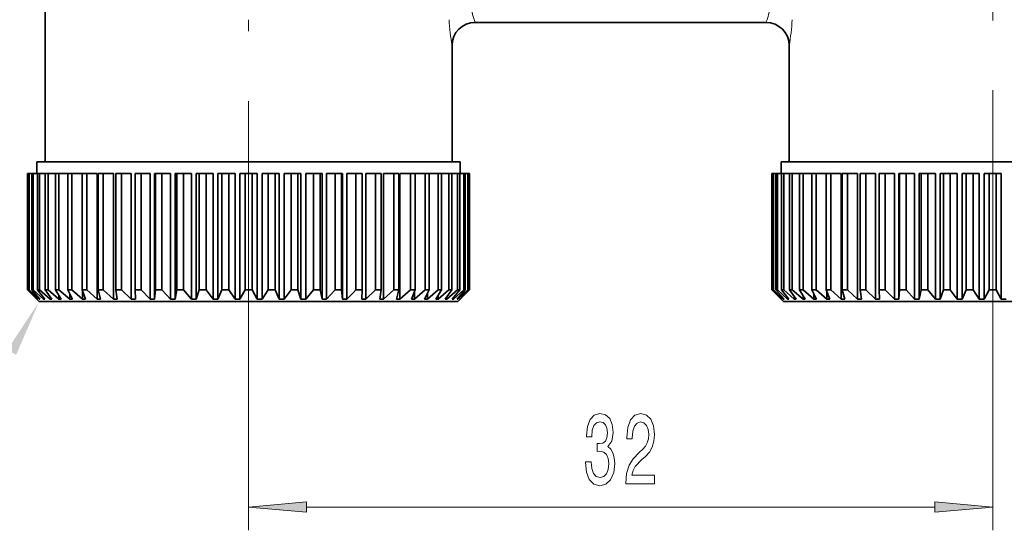
# Model space of a CAD drawing. Extents: x 0 to 218, y 0 to 297.
# Drawn here: x 92 to 134, y 134 to 156 of the extents above; entities that cross this region are included whole.
import ezdxf

# ---------------------------------------------------------------- set-up
doc = ezdxf.new("R2010")
doc.units = 0
doc.linetypes.add('DASHDOT', pattern=[18.5, 12, -3, 0.5, -3])

msp = doc.modelspace()

# ---------------------------------------------------------------- linework, layer by layer
at = {"color": 7, "linetype": 'DASHDOT', "lineweight": 13}
for p, q in [((101.507652, 140.857742), (101.507652, 163.058945)), ((133.50766, 141.330307), (133.50766, 162.192566))]:
    msp.add_line(p, q, dxfattribs=at)
at = {"color": 7, "lineweight": 35, "ltscale": 0.1625}
msp.add_line((92.757652, 156.742035), (92.757652, 150.242035), dxfattribs=at)
at = {"color": 7, "lineweight": 35, "ltscale": 0.3125}
msp.add_line((111.257652, 156.242035), (123.757652, 156.242035), dxfattribs=at)
at = {"color": 7, "lineweight": 35, "ltscale": 0.125}
for p, q in [((110.257652, 155.242035), (110.257652, 150.242035)), ((124.757652, 155.242035), (124.757652, 150.242035)), ((92.007652, 144.742035), (92.007652, 149.742035)), ((92.008835, 144.742035), (92.008835, 149.742035)), ((92.045197, 144.742035), (92.045197, 149.742035)), ((92.076553, 144.742035), (92.076553, 149.742035)), ((92.185219, 144.742035), (92.185219, 149.742035)), ((92.247597, 144.742035), (92.247597, 149.742035)), ((92.427391, 144.742035), (92.427391, 149.742035)), ((92.520096, 144.742035), (92.520096, 149.742035)), ((92.769043, 144.742035), (92.769043, 149.742035)), ((92.89106, 144.742035), (92.89106, 149.742035)), ((93.206436, 144.742035), (93.206436, 149.742035)), ((93.356438, 144.742035), (93.356438, 149.742035)), ((93.734779, 144.742035), (93.734779, 149.742035)), ((93.911118, 144.742035), (93.911118, 149.742035)), ((94.348289, 144.742035), (94.348289, 149.742035)), ((94.549026, 144.742035), (94.549026, 149.742035)), ((95.04023, 144.742035), (95.04023, 149.742035)), ((95.263176, 144.742035), (95.263176, 149.742035)), ((95.80304, 144.742035), (95.80304, 149.742035)), ((96.045738, 144.742035), (96.045738, 149.742035)), ((96.628342, 144.742035), (96.628342, 149.742035)), ((96.888145, 144.742035), (96.888145, 149.742035)), ((97.507103, 144.742035), (97.507103, 149.742035)), ((97.781166, 144.742035), (97.781166, 149.742035)), ((98.429695, 144.742035), (98.429695, 149.742035)), ((98.715012, 144.742035), (98.715012, 149.742035)), ((99.386017, 144.742035), (99.386017, 149.742035)), ((99.679459, 144.742035), (99.679459, 149.742035)), ((100.365578, 144.742035), (100.365578, 149.742035)), ((100.663933, 144.742035), (100.663933, 149.742035)), ((101.357651, 144.742035), (101.357651, 149.742035)), ((101.657654, 144.742035), (101.657654, 149.742035)), ((102.351372, 144.742035), (102.351372, 149.742035)), ((102.649727, 144.742035), (102.649727, 149.742035)), ((103.335846, 144.742035), (103.335846, 149.742035)), ((103.629288, 144.742035), (103.629288, 149.742035)), ((104.300293, 144.742035), (104.300293, 149.742035)), ((104.585609, 144.742035), (104.585609, 149.742035)), ((105.234138, 144.742035), (105.234138, 149.742035)), ((105.508202, 144.742035), (105.508202, 149.742035)), ((106.127159, 144.742035), (106.127159, 149.742035)), ((106.386963, 144.742035), (106.386963, 149.742035)), ((106.969566, 144.742035), (106.969566, 149.742035)), ((107.212265, 144.742035), (107.212265, 149.742035)), ((107.752129, 144.742035), (107.752129, 149.742035)), ((107.975075, 144.742035), (107.975075, 149.742035)), ((108.466278, 144.742035), (108.466278, 149.742035)), ((108.667015, 144.742035), (108.667015, 149.742035)), ((109.104187, 144.742035), (109.104187, 149.742035)), ((109.280525, 144.742035), (109.280525, 149.742035)), ((109.658867, 144.742035), (109.658867, 149.742035)), ((109.808868, 144.742035), (109.808868, 149.742035)), ((110.124245, 144.742035), (110.124245, 149.742035)), ((110.246262, 144.742035), (110.246262, 149.742035)), ((110.495209, 144.742035), (110.495209, 149.742035)), ((110.587914, 144.742035), (110.587914, 149.742035)), ((110.767708, 144.742035), (110.767708, 149.742035)), ((110.830086, 144.742035), (110.830086, 149.742035)), ((110.938751, 144.742035), (110.938751, 149.742035)), ((110.970108, 144.742035), (110.970108, 149.742035)), ((111.00647, 144.742035), (111.00647, 149.742035)), ((111.007652, 144.742035), (111.007652, 149.742035)), ((124.007652, 144.742035), (124.007652, 149.742035)), ((124.008835, 144.742035), (124.008835, 149.742035)), ((124.045197, 144.742035), (124.045197, 149.742035)), ((124.076553, 144.742035), (124.076553, 149.742035)), ((124.185226, 144.742035), (124.185226, 149.742035)), ((124.247597, 144.742035), (124.247597, 149.742035)), ((124.427391, 144.742035), (124.427391, 149.742035)), ((124.520096, 144.742035), (124.520096, 149.742035)), ((124.769043, 144.742035), (124.769043, 149.742035)), ((124.891068, 144.742035), (124.891068, 149.742035)), ((125.206436, 144.742035), (125.206436, 149.742035)), ((125.356438, 144.742035), (125.356438, 149.742035)), ((125.734779, 144.742035), (125.734779, 149.742035)), ((125.911118, 144.742035), (125.911118, 149.742035)), ((126.348289, 144.742035), (126.348289, 149.742035)), ((126.549026, 144.742035), (126.549026, 149.742035)), ((127.04023, 144.742035), (127.04023, 149.742035)), ((127.263176, 144.742035), (127.263176, 149.742035)), ((127.80304, 144.742035), (127.80304, 149.742035)), ((128.045746, 144.742035), (128.045746, 149.742035)), ((128.628342, 144.742035), (128.628342, 149.742035)), ((128.888153, 144.742035), (128.888153, 149.742035)), ((129.507111, 144.742035), (129.507111, 149.742035)), ((129.781174, 144.742035), (129.781174, 149.742035)), ((130.429703, 144.742035), (130.429703, 149.742035)), ((130.715012, 144.742035), (130.715012, 149.742035)), ((131.386017, 144.742035), (131.386017, 149.742035)), ((131.679459, 144.742035), (131.679459, 149.742035)), ((132.36557, 144.742035), (132.36557, 149.742035)), ((132.66394, 144.742035), (132.66394, 149.742035)), ((133.357651, 144.742035), (133.357651, 149.742035)), ((133.657654, 144.742035), (133.657654, 149.742035))]:
    msp.add_line(p, q, dxfattribs=at)
at = {"color": 7, "lineweight": 35, "ltscale": 0.336569}
for p, q in [((105.870422, 150.242035), (92.407654, 150.242035)), ((137.870422, 150.242035), (124.407654, 150.242035))]:
    msp.add_line(p, q, dxfattribs=at)
at = {"color": 7, "lineweight": 35, "ltscale": 0.0125}
for p, q in [((92.407654, 149.742035), (92.407654, 150.242035)), ((110.607651, 149.742035), (110.607651, 150.242035)), ((124.407654, 149.742035), (124.407654, 150.242035))]:
    msp.add_line(p, q, dxfattribs=at)
at = {"color": 7, "lineweight": 35, "ltscale": 0.117965}
msp.add_line((110.589035, 150.242035), (105.870422, 150.242035), dxfattribs=at)
at = {"color": 7, "lineweight": 35, "ltscale": 0.000277}
for p, q in [((110.600098, 150.242035), (110.589035, 150.242035)), ((92.415207, 144.342041), (92.42627, 144.342041)), ((110.589035, 144.342041), (110.600098, 144.342041)), ((124.415207, 144.342041), (124.42627, 144.342041))]:
    msp.add_line(p, q, dxfattribs=at)
at = {"color": 7, "lineweight": 35, "ltscale": 0.000189}
msp.add_line((110.607651, 150.242035), (110.600098, 150.242035), dxfattribs=at)
at = {"color": 7, "lineweight": 35, "ltscale": 3e-05}
for p, q in [((92.008835, 149.742035), (92.007652, 149.742035)), ((111.007652, 149.742035), (111.00647, 149.742035)), ((124.008835, 149.742035), (124.007652, 149.742035)), ((92.008835, 144.742035), (92.007652, 144.742035)), ((111.007652, 144.742035), (111.00647, 144.742035)), ((124.008835, 144.742035), (124.007652, 144.742035))]:
    msp.add_line(p, q, dxfattribs=at)
at = {"color": 7, "lineweight": 35, "ltscale": 0.000909}
for p, q in [((92.045197, 149.742035), (92.008835, 149.742035)), ((111.00647, 149.742035), (110.970108, 149.742035)), ((124.045197, 149.742035), (124.008835, 149.742035))]:
    msp.add_line(p, q, dxfattribs=at)
at = {"color": 7, "lineweight": 35, "ltscale": 0.000784}
for p, q in [((92.076553, 149.742035), (92.045197, 149.742035)), ((110.970108, 149.742035), (110.938751, 149.742035)), ((124.076553, 149.742035), (124.045197, 149.742035)), ((92.076553, 144.742035), (92.045197, 144.742035)), ((110.970108, 144.742035), (110.938751, 144.742035)), ((124.076553, 144.742035), (124.045197, 144.742035))]:
    msp.add_line(p, q, dxfattribs=at)
at = {"color": 7, "lineweight": 35, "ltscale": 0.002717}
for p, q in [((92.185219, 149.742035), (92.076553, 149.742035)), ((110.830078, 149.742035), (110.938751, 149.742035)), ((124.185219, 149.742035), (124.076553, 149.742035))]:
    msp.add_line(p, q, dxfattribs=at)
at = {"color": 7, "lineweight": 35, "ltscale": 0.001559}
for p, q in [((92.247597, 149.742035), (92.185219, 149.742035)), ((110.830086, 149.742035), (110.767708, 149.742035)), ((124.247597, 149.742035), (124.185226, 149.742035)), ((92.247597, 144.742035), (92.185219, 144.742035)), ((110.830086, 144.742035), (110.767708, 144.742035)), ((124.247597, 144.742035), (124.185226, 144.742035))]:
    msp.add_line(p, q, dxfattribs=at)
at = {"color": 7, "lineweight": 35, "ltscale": 0.004495}
for p, q in [((92.427391, 149.742035), (92.247597, 149.742035)), ((110.587914, 149.742035), (110.767708, 149.742035)), ((124.427391, 149.742035), (124.247597, 149.742035))]:
    msp.add_line(p, q, dxfattribs=at)
at = {"color": 7, "lineweight": 35, "ltscale": 0.002318}
for p, q in [((92.520096, 149.742035), (92.427391, 149.742035)), ((110.587914, 149.742035), (110.495209, 149.742035)), ((124.520096, 149.742035), (124.427391, 149.742035)), ((92.520096, 144.742035), (92.427391, 144.742035)), ((110.587914, 144.742035), (110.495209, 144.742035)), ((124.520096, 144.742035), (124.427391, 144.742035))]:
    msp.add_line(p, q, dxfattribs=at)
at = {"color": 7, "lineweight": 35, "ltscale": 0.006224}
for p, q in [((92.769043, 149.742035), (92.520096, 149.742035)), ((110.246262, 149.742035), (110.495209, 149.742035)), ((124.769043, 149.742035), (124.520096, 149.742035))]:
    msp.add_line(p, q, dxfattribs=at)
at = {"color": 7, "lineweight": 35, "ltscale": 0.00305}
for p, q in [((92.89106, 149.742035), (92.769043, 149.742035)), ((110.246262, 149.742035), (110.124245, 149.742035)), ((92.89106, 144.742035), (92.769043, 144.742035)), ((110.246262, 144.742035), (110.124245, 144.742035))]:
    msp.add_line(p, q, dxfattribs=at)
at = {"color": 7, "lineweight": 35, "ltscale": 0.007884}
for p, q in [((93.206436, 149.742035), (92.89106, 149.742035)), ((109.808868, 149.742035), (110.124245, 149.742035)), ((125.206436, 149.742035), (124.891068, 149.742035))]:
    msp.add_line(p, q, dxfattribs=at)
at = {"color": 7, "lineweight": 35, "ltscale": 0.00375}
for p, q in [((93.356438, 149.742035), (93.206436, 149.742035)), ((109.808868, 149.742035), (109.658867, 149.742035)), ((125.356438, 149.742035), (125.206436, 149.742035)), ((93.356438, 144.742035), (93.206436, 144.742035)), ((109.808868, 144.742035), (109.658867, 144.742035)), ((125.356438, 144.742035), (125.206436, 144.742035))]:
    msp.add_line(p, q, dxfattribs=at)
at = {"color": 7, "lineweight": 35, "ltscale": 0.009459}
for p, q in [((93.734779, 149.742035), (93.356438, 149.742035)), ((109.280525, 149.742035), (109.658867, 149.742035)), ((125.734779, 149.742035), (125.356438, 149.742035))]:
    msp.add_line(p, q, dxfattribs=at)
at = {"color": 7, "lineweight": 35, "ltscale": 0.004408}
for p, q in [((93.911118, 149.742035), (93.734779, 149.742035)), ((109.280525, 149.742035), (109.104187, 149.742035)), ((125.911118, 149.742035), (125.734779, 149.742035)), ((93.911118, 144.742035), (93.734779, 144.742035)), ((109.280525, 144.742035), (109.104187, 144.742035)), ((125.911118, 144.742035), (125.734779, 144.742035))]:
    msp.add_line(p, q, dxfattribs=at)
at = {"color": 7, "lineweight": 35, "ltscale": 0.010929}
for p, q in [((93.911118, 149.742035), (94.348289, 149.742035)), ((109.104187, 149.742035), (108.667015, 149.742035)), ((125.911118, 149.742035), (126.348282, 149.742035))]:
    msp.add_line(p, q, dxfattribs=at)
at = {"color": 7, "lineweight": 35, "ltscale": 0.005018}
for p, q in [((94.549026, 149.742035), (94.348289, 149.742035)), ((108.667015, 149.742035), (108.466278, 149.742035)), ((126.549026, 149.742035), (126.348289, 149.742035)), ((94.549026, 144.742035), (94.348289, 144.742035)), ((108.667015, 144.742035), (108.466278, 144.742035)), ((126.549026, 144.742035), (126.348289, 144.742035))]:
    msp.add_line(p, q, dxfattribs=at)
at = {"color": 7, "lineweight": 35, "ltscale": 0.011241}
for p, q in [((94.549026, 149.742035), (94.99865, 149.742035)), ((108.466278, 149.742035), (108.016655, 149.742035)), ((126.549026, 149.742035), (126.99865, 149.742035))]:
    msp.add_line(p, q, dxfattribs=at)
at = {"color": 7, "lineweight": 35, "ltscale": 0.135}
for p, q in [((94.99865, 144.342041), (94.99865, 149.742035)), ((95.699059, 144.342041), (95.699059, 149.742035)), ((96.463097, 144.342041), (96.463097, 149.742035)), ((97.28241, 144.342041), (97.28241, 149.742035)), ((97.470825, 144.342041), (97.470825, 149.742035)), ((98.148018, 144.342041), (98.148018, 149.742035)), ((98.345428, 144.342041), (98.345428, 149.742035)), ((99.05043, 144.342041), (99.05043, 149.742035)), ((99.254684, 144.342041), (99.254684, 149.742035)), ((99.979767, 144.342041), (99.979767, 149.742035)), ((100.188622, 144.342041), (100.188622, 149.742035)), ((100.925842, 144.342041), (100.925842, 149.742035)), ((101.137016, 144.342041), (101.137016, 149.742035)), ((101.878288, 144.342041), (101.878288, 149.742035)), ((102.089462, 144.342041), (102.089462, 149.742035)), ((102.826683, 144.342041), (102.826683, 149.742035)), ((103.035538, 144.342041), (103.035538, 149.742035)), ((103.76062, 144.342041), (103.76062, 149.742035)), ((103.964874, 144.342041), (103.964874, 149.742035)), ((104.669876, 144.342041), (104.669876, 149.742035)), ((104.867287, 144.342041), (104.867287, 149.742035)), ((105.544479, 144.342041), (105.544479, 149.742035)), ((105.732895, 144.342041), (105.732895, 149.742035)), ((106.552208, 144.342041), (106.552208, 149.742035)), ((107.316246, 144.342041), (107.316246, 149.742035)), ((108.016655, 144.342041), (108.016655, 149.742035)), ((126.99865, 144.342041), (126.99865, 149.742035)), ((127.699051, 144.342041), (127.699051, 149.742035)), ((128.463104, 144.342041), (128.463104, 149.742035)), ((129.28241, 144.342041), (129.28241, 149.742035)), ((129.470825, 144.342041), (129.470825, 149.742035)), ((130.14801, 144.342041), (130.14801, 149.742035)), ((130.345428, 144.342041), (130.345428, 149.742035)), ((131.05043, 144.342041), (131.05043, 149.742035)), ((131.254684, 144.342041), (131.254684, 149.742035)), ((131.979767, 144.342041), (131.979767, 149.742035)), ((132.188629, 144.342041), (132.188629, 149.742035)), ((132.925842, 144.342041), (132.925842, 149.742035)), ((133.137009, 144.342041), (133.137009, 149.742035)), ((133.878296, 144.342041), (133.878296, 149.742035))]:
    msp.add_line(p, q, dxfattribs=at)
at = {"color": 7, "lineweight": 35, "ltscale": 0.005574}
for p, q in [((95.263176, 149.742035), (95.04023, 149.742035)), ((107.975075, 149.742035), (107.752129, 149.742035)), ((127.263176, 149.742035), (127.04023, 149.742035)), ((95.263176, 144.742035), (95.04023, 144.742035)), ((107.975075, 144.742035), (107.752129, 144.742035)), ((127.263176, 144.742035), (127.04023, 144.742035))]:
    msp.add_line(p, q, dxfattribs=at)
at = {"color": 7, "lineweight": 35, "ltscale": 0.010897}
for p, q in [((95.263176, 149.742035), (95.699059, 149.742035)), ((107.752129, 149.742035), (107.316246, 149.742035)), ((127.263176, 149.742035), (127.699051, 149.742035))]:
    msp.add_line(p, q, dxfattribs=at)
at = {"color": 7, "lineweight": 35, "ltscale": 0.006067}
for p, q in [((96.045738, 149.742035), (95.80304, 149.742035)), ((107.212265, 149.742035), (106.969566, 149.742035)), ((96.045738, 144.742035), (95.80304, 144.742035)), ((107.212265, 144.742035), (106.969566, 144.742035))]:
    msp.add_line(p, q, dxfattribs=at)
at = {"color": 7, "lineweight": 35, "ltscale": 0.010434}
for p, q in [((96.463097, 149.742035), (96.045738, 149.742035)), ((106.969566, 149.742035), (106.552208, 149.742035)), ((128.463104, 149.742035), (128.045746, 149.742035))]:
    msp.add_line(p, q, dxfattribs=at)
at = {"color": 7, "lineweight": 35, "ltscale": 0.006495}
for p, q in [((96.888145, 149.742035), (96.628342, 149.742035)), ((106.386963, 149.742035), (106.127159, 149.742035)), ((128.888153, 149.742035), (128.628342, 149.742035)), ((96.888145, 144.742035), (96.628342, 144.742035)), ((106.386963, 144.742035), (106.127159, 144.742035)), ((128.888153, 144.742035), (128.628342, 144.742035))]:
    msp.add_line(p, q, dxfattribs=at)
at = {"color": 7, "lineweight": 35, "ltscale": 0.009857}
for p, q in [((97.28241, 149.742035), (96.888145, 149.742035)), ((106.127159, 149.742035), (105.732895, 149.742035))]:
    msp.add_line(p, q, dxfattribs=at)
at = {"color": 7, "lineweight": 35, "ltscale": 0.000907}
for p, q in [((97.470825, 149.742035), (97.507103, 149.742035)), ((105.544479, 149.742035), (105.508202, 149.742035)), ((129.470825, 149.742035), (129.507111, 149.742035))]:
    msp.add_line(p, q, dxfattribs=at)
at = {"color": 7, "lineweight": 35, "ltscale": 0.006852}
for p, q in [((97.781166, 149.742035), (97.507103, 149.742035)), ((105.508202, 149.742035), (105.234138, 149.742035)), ((129.781174, 149.742035), (129.507111, 149.742035)), ((97.781166, 144.742035), (97.507103, 144.742035)), ((105.508202, 144.742035), (105.234138, 144.742035)), ((129.781174, 144.742035), (129.507111, 144.742035))]:
    msp.add_line(p, q, dxfattribs=at)
at = {"color": 7, "lineweight": 35, "ltscale": 0.009171}
for p, q in [((98.148018, 149.742035), (97.781166, 149.742035)), ((104.867287, 149.742035), (105.234138, 149.742035)), ((130.14801, 149.742035), (129.781174, 149.742035))]:
    msp.add_line(p, q, dxfattribs=at)
at = {"color": 7, "lineweight": 35, "ltscale": 0.002107}
for p, q in [((98.345428, 149.742035), (98.429695, 149.742035)), ((104.669876, 149.742035), (104.585609, 149.742035)), ((130.345428, 149.742035), (130.429703, 149.742035))]:
    msp.add_line(p, q, dxfattribs=at)
at = {"color": 7, "lineweight": 35, "ltscale": 0.007133}
for p, q in [((98.715012, 149.742035), (98.429695, 149.742035)), ((104.585609, 149.742035), (104.300293, 149.742035)), ((130.715012, 149.742035), (130.429703, 149.742035)), ((98.715012, 144.742035), (98.429695, 144.742035)), ((104.585609, 144.742035), (104.300293, 144.742035)), ((130.715012, 144.742035), (130.429703, 144.742035))]:
    msp.add_line(p, q, dxfattribs=at)
at = {"color": 7, "lineweight": 35, "ltscale": 0.008385}
for p, q in [((99.05043, 149.742035), (98.715012, 149.742035)), ((103.964874, 149.742035), (104.300293, 149.742035)), ((131.05043, 149.742035), (130.715012, 149.742035))]:
    msp.add_line(p, q, dxfattribs=at)
at = {"color": 7, "lineweight": 35, "ltscale": 0.003283}
for p, q in [((99.254684, 149.742035), (99.386017, 149.742035)), ((103.76062, 149.742035), (103.629288, 149.742035)), ((131.254684, 149.742035), (131.386017, 149.742035))]:
    msp.add_line(p, q, dxfattribs=at)
at = {"color": 7, "lineweight": 35, "ltscale": 0.007336}
for p, q in [((99.679459, 149.742035), (99.386017, 149.742035)), ((103.629288, 149.742035), (103.335846, 149.742035)), ((131.679459, 149.742035), (131.386017, 149.742035)), ((99.679459, 144.742035), (99.386017, 144.742035)), ((103.629288, 144.742035), (103.335846, 144.742035)), ((131.679459, 144.742035), (131.386017, 144.742035))]:
    msp.add_line(p, q, dxfattribs=at)
at = {"color": 7, "lineweight": 35, "ltscale": 0.007508}
for p, q in [((99.979767, 149.742035), (99.679459, 149.742035)), ((103.035538, 149.742035), (103.335846, 149.742035)), ((131.979767, 149.742035), (131.679459, 149.742035))]:
    msp.add_line(p, q, dxfattribs=at)
at = {"color": 7, "lineweight": 35, "ltscale": 0.004424}
for p, q in [((100.188622, 149.742035), (100.365578, 149.742035)), ((102.826683, 149.742035), (102.649727, 149.742035)), ((132.188629, 149.742035), (132.36557, 149.742035))]:
    msp.add_line(p, q, dxfattribs=at)
at = {"color": 7, "lineweight": 35, "ltscale": 0.007459}
for p, q in [((100.663933, 149.742035), (100.365578, 149.742035)), ((102.649727, 149.742035), (102.351372, 149.742035)), ((132.66394, 149.742035), (132.36557, 149.742035)), ((100.663933, 144.742035), (100.365578, 144.742035)), ((102.649727, 144.742035), (102.351372, 144.742035)), ((132.66394, 144.742035), (132.36557, 144.742035))]:
    msp.add_line(p, q, dxfattribs=at)
at = {"color": 7, "lineweight": 35, "ltscale": 0.006548}
for p, q in [((100.925842, 149.742035), (100.663933, 149.742035)), ((102.089462, 149.742035), (102.351372, 149.742035)), ((132.925842, 149.742035), (132.66394, 149.742035))]:
    msp.add_line(p, q, dxfattribs=at)
at = {"color": 7, "lineweight": 35, "ltscale": 0.005516}
for p, q in [((101.137016, 149.742035), (101.357651, 149.742035)), ((101.878288, 149.742035), (101.657654, 149.742035)), ((133.137009, 149.742035), (133.357651, 149.742035)), ((133.878296, 149.742035), (133.657654, 149.742035))]:
    msp.add_line(p, q, dxfattribs=at)
at = {"color": 7, "lineweight": 35, "ltscale": 0.0075}
for p, q in [((101.657654, 149.742035), (101.357651, 149.742035)), ((133.657654, 149.742035), (133.357651, 149.742035)), ((101.657654, 144.742035), (101.357651, 144.742035)), ((133.657654, 144.742035), (133.357651, 144.742035))]:
    msp.add_line(p, q, dxfattribs=at)
at = {"color": 7, "lineweight": 35, "ltscale": 0.003051}
for p, q in [((124.891068, 149.742035), (124.769043, 149.742035)), ((124.891068, 144.742035), (124.769043, 144.742035))]:
    msp.add_line(p, q, dxfattribs=at)
at = {"color": 7, "lineweight": 35, "ltscale": 0.006068}
for p, q in [((128.045746, 149.742035), (127.80304, 149.742035)), ((128.045746, 144.742035), (127.80304, 144.742035))]:
    msp.add_line(p, q, dxfattribs=at)
at = {"color": 7, "lineweight": 35, "ltscale": 0.009856}
msp.add_line((129.28241, 149.742035), (128.888153, 149.742035), dxfattribs=at)
at = {"color": 7, "lineweight": 35, "ltscale": 0.017678}
for p, q in [((92.507652, 144.242035), (92.007652, 144.742035)), ((110.507652, 144.242035), (111.007652, 144.742035)), ((124.507652, 144.242035), (124.007652, 144.742035))]:
    msp.add_line(p, q, dxfattribs=at)
at = {"color": 7, "lineweight": 35, "ltscale": 0.014255}
for p, q in [((92.415207, 144.342041), (92.008835, 144.742035)), ((110.600098, 144.342041), (111.00647, 144.742035)), ((124.415207, 144.342041), (124.008835, 144.742035))]:
    msp.add_line(p, q, dxfattribs=at)
at = {"color": 7, "lineweight": 35, "ltscale": 0.013811}
for p, q in [((92.42627, 144.342041), (92.045197, 144.742035)), ((110.589035, 144.342041), (110.970108, 144.742035)), ((124.42627, 144.342041), (124.045197, 144.742035))]:
    msp.add_line(p, q, dxfattribs=at)
at = {"color": 7, "lineweight": 35, "ltscale": 0.014631}
for p, q in [((92.503754, 144.342041), (92.076553, 144.742035)), ((110.511551, 144.342041), (110.938751, 144.742035)), ((124.503754, 144.342041), (124.076553, 144.742035))]:
    msp.add_line(p, q, dxfattribs=at)
at = {"color": 7, "lineweight": 35, "ltscale": 0.013314}
for p, q in [((92.536835, 144.342041), (92.185219, 144.742035)), ((110.47847, 144.342041), (110.830086, 144.742035)), ((124.536835, 144.342041), (124.185226, 144.742035))]:
    msp.add_line(p, q, dxfattribs=at)
at = {"color": 7, "lineweight": 35, "ltscale": 0.014928}
for p, q in [((92.690956, 144.342041), (92.247597, 144.742035)), ((110.324348, 144.342041), (110.767708, 144.742035)), ((124.690956, 144.342041), (124.247597, 144.742035))]:
    msp.add_line(p, q, dxfattribs=at)
at = {"color": 7, "lineweight": 35, "ltscale": 0.012779}
for p, q in [((92.745682, 144.342041), (92.427391, 144.742035)), ((110.269623, 144.342041), (110.587914, 144.742035)), ((124.745682, 144.342041), (124.427391, 144.742035))]:
    msp.add_line(p, q, dxfattribs=at)
at = {"color": 7, "lineweight": 35, "ltscale": 0.015139}
for p, q in [((92.974754, 144.342041), (92.520096, 144.742035)), ((110.04055, 144.342041), (110.495209, 144.742035)), ((124.974754, 144.342041), (124.520096, 144.742035))]:
    msp.add_line(p, q, dxfattribs=at)
at = {"color": 7, "lineweight": 35, "ltscale": 0.001709}
for p, q in [((92.690956, 144.342041), (92.690956, 144.4104)), ((110.324348, 144.342041), (110.324348, 144.4104)), ((124.690956, 144.342041), (124.690956, 144.4104))]:
    msp.add_line(p, q, dxfattribs=at)
at = {"color": 7, "lineweight": 35, "ltscale": 0.012228}
for p, q in [((93.050537, 144.342041), (92.769043, 144.742035)), ((109.964767, 144.342041), (110.246262, 144.742035)), ((125.050537, 144.342041), (124.769043, 144.742035))]:
    msp.add_line(p, q, dxfattribs=at)
at = {"color": 7, "lineweight": 35, "ltscale": 0.015258}
for p, q in [((93.352036, 144.342041), (92.89106, 144.742035)), ((109.663269, 144.342041), (110.124245, 144.742035)), ((125.352036, 144.342041), (124.891068, 144.742035))]:
    msp.add_line(p, q, dxfattribs=at)
at = {"color": 7, "lineweight": 35, "ltscale": 0.002678}
for p, q in [((92.974754, 144.342041), (92.974754, 144.449142)), ((110.04055, 144.342041), (110.04055, 144.449142)), ((124.974754, 144.342041), (124.974754, 144.449142))]:
    msp.add_line(p, q, dxfattribs=at)
at = {"color": 7, "lineweight": 35, "ltscale": 0.011683}
for p, q in [((93.448044, 144.342041), (93.206436, 144.742035)), ((109.567261, 144.342041), (109.808868, 144.742035)), ((125.448044, 144.342041), (125.206436, 144.742035))]:
    msp.add_line(p, q, dxfattribs=at)
at = {"color": 7, "lineweight": 35, "ltscale": 0.003956}
for p, q in [((93.352036, 144.342041), (93.352036, 144.500275)), ((109.663269, 144.342041), (109.663269, 144.500275)), ((125.352036, 144.342041), (125.352036, 144.500275))]:
    msp.add_line(p, q, dxfattribs=at)
at = {"color": 7, "lineweight": 35, "ltscale": 0.015282}
for p, q in [((93.81868, 144.342041), (93.356438, 144.742035)), ((109.196625, 144.342041), (109.658867, 144.742035)), ((125.81868, 144.342041), (125.356438, 144.742035))]:
    msp.add_line(p, q, dxfattribs=at)
at = {"color": 7, "lineweight": 35, "ltscale": 0.01117}
for p, q in [((93.933853, 144.342041), (93.734779, 144.742035)), ((109.081451, 144.342041), (109.280525, 144.742035)), ((125.933853, 144.342041), (125.734779, 144.742035))]:
    msp.add_line(p, q, dxfattribs=at)
at = {"color": 7, "lineweight": 35, "ltscale": 0.005768}
for p, q in [((93.81868, 144.342041), (93.81868, 144.572754)), ((109.196625, 144.342041), (109.196625, 144.572754)), ((125.81868, 144.342041), (125.81868, 144.572754))]:
    msp.add_line(p, q, dxfattribs=at)
at = {"color": 7, "lineweight": 35, "ltscale": 0.01521}
for p, q in [((94.36956, 144.342041), (93.911118, 144.742035)), ((108.645744, 144.342041), (109.104187, 144.742035)), ((126.36956, 144.342041), (125.911118, 144.742035))]:
    msp.add_line(p, q, dxfattribs=at)
at = {"color": 7, "lineweight": 35, "ltscale": 0.010719}
for p, q in [((94.50264, 144.342041), (94.348289, 144.742035)), ((108.512665, 144.342041), (108.667015, 144.742035)), ((126.50264, 144.342041), (126.348289, 144.742035))]:
    msp.add_line(p, q, dxfattribs=at)
at = {"color": 7, "lineweight": 35, "ltscale": 0.008613}
for p, q in [((94.36956, 144.342041), (94.36956, 144.686554)), ((108.645744, 144.342041), (108.645744, 144.686554)), ((126.36956, 144.342041), (126.36956, 144.686554))]:
    msp.add_line(p, q, dxfattribs=at)
at = {"color": 7, "lineweight": 35, "ltscale": 0.015045}
for p, q in [((94.99865, 144.342041), (94.549026, 144.742035)), ((108.016655, 144.342041), (108.466278, 144.742035)), ((126.99865, 144.342041), (126.549026, 144.742035))]:
    msp.add_line(p, q, dxfattribs=at)
at = {"color": 7, "lineweight": 35, "ltscale": 0.010358}
for p, q in [((95.148178, 144.342041), (95.04023, 144.742035)), ((107.867126, 144.342041), (107.975075, 144.742035)), ((127.148178, 144.342041), (127.04023, 144.742035))]:
    msp.add_line(p, q, dxfattribs=at)
at = {"color": 7, "lineweight": 35, "ltscale": 0.01479}
for p, q in [((95.699059, 144.342041), (95.263176, 144.742035)), ((107.316246, 144.342041), (107.752129, 144.742035)), ((127.699051, 144.342041), (127.263176, 144.742035))]:
    msp.add_line(p, q, dxfattribs=at)
at = {"color": 7, "lineweight": 35, "ltscale": 0.010113}
for p, q in [((95.863388, 144.342041), (95.80304, 144.742035)), ((107.151917, 144.342041), (107.212265, 144.742035)), ((127.863388, 144.342041), (127.80304, 144.742035))]:
    msp.add_line(p, q, dxfattribs=at)
at = {"color": 7, "lineweight": 35, "ltscale": 0.014452}
for p, q in [((96.463097, 144.342041), (96.045738, 144.742035)), ((106.552208, 144.342041), (106.969566, 144.742035)), ((128.463104, 144.342041), (128.045746, 144.742035))]:
    msp.add_line(p, q, dxfattribs=at)
at = {"color": 7, "lineweight": 35, "ltscale": 0.010004}
for p, q in [((96.640442, 144.342041), (96.628342, 144.742035)), ((106.374863, 144.342041), (106.386963, 144.742035)), ((128.640442, 144.342041), (128.628342, 144.742035))]:
    msp.add_line(p, q, dxfattribs=at)
at = {"color": 7, "lineweight": 35, "ltscale": 0.014041}
for p, q in [((97.28241, 144.342041), (96.888145, 144.742035)), ((129.28241, 144.342041), (128.888153, 144.742035))]:
    msp.add_line(p, q, dxfattribs=at)
at = {"color": 7, "lineweight": 35, "ltscale": 0.010041}
for p, q in [((97.470825, 144.342041), (97.507103, 144.742035)), ((105.544479, 144.342041), (105.508202, 144.742035)), ((129.470825, 144.342041), (129.507111, 144.742035))]:
    msp.add_line(p, q, dxfattribs=at)
at = {"color": 7, "lineweight": 35, "ltscale": 0.013569}
for p, q in [((98.148018, 144.342041), (97.781166, 144.742035)), ((104.867287, 144.342041), (105.234138, 144.742035))]:
    msp.add_line(p, q, dxfattribs=at)
at = {"color": 7, "lineweight": 35, "ltscale": 0.010219}
for p, q in [((98.345428, 144.342041), (98.429695, 144.742035)), ((104.669876, 144.342041), (104.585609, 144.742035)), ((130.345428, 144.342041), (130.429703, 144.742035))]:
    msp.add_line(p, q, dxfattribs=at)
at = {"color": 7, "lineweight": 35, "ltscale": 0.01305}
for p, q in [((99.05043, 144.342041), (98.715012, 144.742035)), ((103.964874, 144.342041), (104.300293, 144.742035)), ((131.05043, 144.342041), (130.715012, 144.742035))]:
    msp.add_line(p, q, dxfattribs=at)
at = {"color": 7, "lineweight": 35, "ltscale": 0.010525}
for p, q in [((99.254684, 144.342041), (99.386017, 144.742035)), ((103.76062, 144.342041), (103.629288, 144.742035)), ((131.254684, 144.342041), (131.386017, 144.742035))]:
    msp.add_line(p, q, dxfattribs=at)
at = {"color": 7, "lineweight": 35, "ltscale": 0.012505}
for p, q in [((99.979767, 144.342041), (99.679459, 144.742035)), ((103.035538, 144.342041), (103.335846, 144.742035)), ((131.979767, 144.342041), (131.679459, 144.742035))]:
    msp.add_line(p, q, dxfattribs=at)
at = {"color": 7, "lineweight": 35, "ltscale": 0.010935}
for p, q in [((100.188622, 144.342041), (100.365578, 144.742035)), ((102.826683, 144.342041), (102.649727, 144.742035)), ((132.188629, 144.342041), (132.36557, 144.742035))]:
    msp.add_line(p, q, dxfattribs=at)
at = {"color": 7, "lineweight": 35, "ltscale": 0.011953}
for p, q in [((100.925842, 144.342041), (100.663933, 144.742035)), ((102.089462, 144.342041), (102.351372, 144.742035)), ((132.925842, 144.342041), (132.66394, 144.742035))]:
    msp.add_line(p, q, dxfattribs=at)
at = {"color": 7, "lineweight": 35, "ltscale": 0.01142}
for p, q in [((101.137016, 144.342041), (101.357651, 144.742035)), ((101.878288, 144.342041), (101.657654, 144.742035)), ((133.137009, 144.342041), (133.357651, 144.742035)), ((133.878296, 144.342041), (133.657654, 144.742035))]:
    msp.add_line(p, q, dxfattribs=at)
at = {"color": 7, "lineweight": 35, "ltscale": 0.009504}
msp.add_line((105.732895, 144.342041), (106.000092, 144.612488), dxfattribs=at)
at = {"color": 7, "lineweight": 35, "ltscale": 0.004537}
msp.add_line((106.000092, 144.612488), (106.127159, 144.742035), dxfattribs=at)
at = {"color": 7, "lineweight": 35, "ltscale": 0.013568}
msp.add_line((130.14801, 144.342041), (129.781174, 144.742035), dxfattribs=at)
at = {"color": 7, "lineweight": 35, "ltscale": 0.000288}
for p, q in [((92.415207, 144.342041), (92.415207, 144.353577)), ((110.600098, 144.342041), (110.600098, 144.353577)), ((124.415207, 144.342041), (124.415207, 144.353577))]:
    msp.add_line(p, q, dxfattribs=at)
at = {"color": 7, "lineweight": 35, "ltscale": 0.000934}
for p, q in [((92.503754, 144.342041), (92.503754, 144.37941)), ((110.511551, 144.342041), (110.511551, 144.37941)), ((124.503754, 144.342041), (124.503754, 144.37941))]:
    msp.add_line(p, q, dxfattribs=at)
at = {"color": 7, "lineweight": 35, "ltscale": 0.000827}
for p, q in [((92.503754, 144.342041), (92.536835, 144.342041)), ((110.47847, 144.342041), (110.511551, 144.342041)), ((124.503754, 144.342041), (124.536835, 144.342041))]:
    msp.add_line(p, q, dxfattribs=at)
at = {"color": 7, "lineweight": 35, "ltscale": 0.332871}
for p, q in [((105.822479, 144.242035), (92.507652, 144.242035)), ((137.822479, 144.242035), (124.507652, 144.242035))]:
    msp.add_line(p, q, dxfattribs=at)
at = {"color": 7, "lineweight": 35, "ltscale": 0.001368}
for p, q in [((92.690956, 144.342041), (92.745682, 144.342041)), ((110.269623, 144.342041), (110.324348, 144.342041)), ((124.690956, 144.342041), (124.745682, 144.342041))]:
    msp.add_line(p, q, dxfattribs=at)
at = {"color": 7, "lineweight": 35, "ltscale": 0.001895}
for p, q in [((92.974754, 144.342041), (93.050537, 144.342041)), ((109.964767, 144.342041), (110.04055, 144.342041)), ((124.974754, 144.342041), (125.050537, 144.342041))]:
    msp.add_line(p, q, dxfattribs=at)
at = {"color": 7, "lineweight": 35, "ltscale": 0.0024}
for p, q in [((93.352036, 144.342041), (93.448044, 144.342041)), ((109.567261, 144.342041), (109.663269, 144.342041)), ((125.352036, 144.342041), (125.448044, 144.342041))]:
    msp.add_line(p, q, dxfattribs=at)
at = {"color": 7, "lineweight": 35, "ltscale": 0.002879}
for p, q in [((93.81868, 144.342041), (93.933853, 144.342041)), ((109.081451, 144.342041), (109.196625, 144.342041)), ((125.81868, 144.342041), (125.933853, 144.342041))]:
    msp.add_line(p, q, dxfattribs=at)
at = {"color": 7, "lineweight": 35, "ltscale": 0.003327}
for p, q in [((94.36956, 144.342041), (94.50264, 144.342041)), ((108.512665, 144.342041), (108.645744, 144.342041)), ((126.36956, 144.342041), (126.50264, 144.342041))]:
    msp.add_line(p, q, dxfattribs=at)
at = {"color": 7, "lineweight": 35, "ltscale": 0.003738}
for p, q in [((94.99865, 144.342041), (95.148178, 144.342041)), ((107.867126, 144.342041), (108.016655, 144.342041)), ((126.99865, 144.342041), (127.148178, 144.342041))]:
    msp.add_line(p, q, dxfattribs=at)
at = {"color": 7, "lineweight": 35, "ltscale": 0.004108}
for p, q in [((95.699059, 144.342041), (95.863388, 144.342041)), ((107.151917, 144.342041), (107.316246, 144.342041)), ((127.699051, 144.342041), (127.863388, 144.342041))]:
    msp.add_line(p, q, dxfattribs=at)
at = {"color": 7, "lineweight": 35, "ltscale": 0.004434}
for p, q in [((96.463097, 144.342041), (96.640442, 144.342041)), ((106.374863, 144.342041), (106.552208, 144.342041))]:
    msp.add_line(p, q, dxfattribs=at)
at = {"color": 7, "lineweight": 35, "ltscale": 0.00471}
for p, q in [((97.28241, 144.342041), (97.470825, 144.342041)), ((105.544479, 144.342041), (105.732895, 144.342041)), ((129.28241, 144.342041), (129.470825, 144.342041))]:
    msp.add_line(p, q, dxfattribs=at)
at = {"color": 7, "lineweight": 35, "ltscale": 0.004935}
for p, q in [((98.148018, 144.342041), (98.345428, 144.342041)), ((104.669876, 144.342041), (104.867287, 144.342041)), ((130.14801, 144.342041), (130.345428, 144.342041))]:
    msp.add_line(p, q, dxfattribs=at)
at = {"color": 7, "lineweight": 35, "ltscale": 0.005106}
for p, q in [((99.05043, 144.342041), (99.254684, 144.342041)), ((103.76062, 144.342041), (103.964874, 144.342041)), ((131.05043, 144.342041), (131.254684, 144.342041))]:
    msp.add_line(p, q, dxfattribs=at)
at = {"color": 7, "lineweight": 35, "ltscale": 0.005221}
for p, q in [((99.979767, 144.342041), (100.188622, 144.342041)), ((102.826683, 144.342041), (103.035538, 144.342041))]:
    msp.add_line(p, q, dxfattribs=at)
at = {"color": 7, "lineweight": 35, "ltscale": 0.005279}
for p, q in [((100.925842, 144.342041), (101.137016, 144.342041)), ((101.878288, 144.342041), (102.089462, 144.342041)), ((132.925842, 144.342041), (133.137009, 144.342041)), ((133.878296, 144.342041), (134.089462, 144.342041))]:
    msp.add_line(p, q, dxfattribs=at)
at = {"color": 7, "lineweight": 35, "ltscale": 0.117129}
msp.add_line((110.507652, 144.242035), (105.822479, 144.242035), dxfattribs=at)
at = {"color": 7, "lineweight": 35, "ltscale": 0.004433}
msp.add_line((128.463104, 144.342041), (128.640442, 144.342041), dxfattribs=at)
at = {"color": 7, "lineweight": 35, "ltscale": 0.005222}
msp.add_line((131.979767, 144.342041), (132.188629, 144.342041), dxfattribs=at)
at = {"color": 7, "lineweight": 13, "ltscale": 0.173387}
msp.add_line((133.50766, 141.330307), (133.50766, 134.394821), dxfattribs=at)
at = {"color": 7, "lineweight": 13, "ltscale": 0.161573}
msp.add_line((101.507652, 140.857742), (101.507652, 134.394821), dxfattribs=at)
at = {"color": 7, "lineweight": 13}
msp.add_line((103.998138, 135.394821), (131.017166, 135.394821), dxfattribs=at)
for points in [[(115.99836, 137.337189), (115.99836, 137.306931), (116.039856, 136.891937), (116.161758, 136.580704), (116.353691, 136.381851), (116.607872, 136.308365), (116.877609, 136.381851), (117.079918, 136.572052), (117.209595, 136.874649), (117.256287, 137.263702), (117.235535, 137.518738), (117.178474, 137.726227), (117.085098, 137.886169), (116.960609, 138.002884), (117.129196, 138.236328), (117.18885, 138.608078), (117.14994, 138.945251), (117.038414, 139.200302), (116.856857, 139.360245), (116.607872, 139.416443), (116.374435, 139.347275), (116.19548, 139.157074), (116.078766, 138.854477), (116.039856, 138.452454), (116.039856, 138.422195), (116.270691, 138.422195), (116.291443, 138.698853), (116.358879, 138.897705), (116.467812, 139.018738), (116.620834, 139.061966), (116.755707, 139.02739), (116.854263, 138.936615), (116.913918, 138.789642), (116.937263, 138.59079), (116.913918, 138.378967), (116.851669, 138.236328), (116.742737, 138.149872), (116.594902, 138.123932), (116.493744, 138.12825), (116.493744, 137.786758), (116.620834, 137.795395), (116.784241, 137.7565), (116.906143, 137.65274), (116.97876, 137.484161), (117.0047, 137.263702), (116.976166, 137.01297), (116.900955, 136.827103), (116.781647, 136.710388), (116.623428, 136.671478), (116.46003, 136.714706), (116.340721, 136.844391), (116.265503, 137.05188), (116.236977, 137.337189)], [(117.730492, 136.394821), (118.967667, 136.394821), (118.967667, 136.766571), (117.989861, 136.766571), (118.044327, 136.969757), (118.137695, 137.138336), (118.425591, 137.445251), (118.578621, 137.574936), (118.749802, 137.760818), (118.871704, 137.976959), (118.941727, 138.231995), (118.967667, 138.521622), (118.923576, 138.884735), (118.801674, 139.170044), (118.614929, 139.351593), (118.373718, 139.416443), (118.124725, 139.342957), (117.935394, 139.139771), (117.813492, 138.815567), (117.771988, 138.387619), (117.771988, 138.327103), (118.008011, 138.327103), (118.008011, 138.361679), (118.031357, 138.655624), (118.101387, 138.871765), (118.212914, 139.010101), (118.360748, 139.057648), (118.511185, 139.01442), (118.622711, 138.906342), (118.695335, 138.737762), (118.721268, 138.52594), (118.70311, 138.327103), (118.653839, 138.158508), (118.570839, 138.011536), (118.456718, 137.881851), (118.303688, 137.74353), (118.049515, 137.47551), (117.870552, 137.190216), (117.764206, 136.844391), (117.730492, 136.407791)], [(103.998138, 135.612701), (101.507652, 135.394821), (103.998138, 135.176941)], [(131.017166, 135.176941), (133.50766, 135.394821), (131.017166, 135.612701)]]:
    msp.add_lwpolyline(points, close=True, dxfattribs=at)
for centre, radius, start, end in [((113.206642, 157.073227), 2.118506, 183.433094, 203.097086), ((121.808342, 157.073334), 2.118838, 336.903901, 356.56482), ((121.308319, 157.0811), 11.202617, 183.700346, 189.44866), ((113.707344, 157.081055), 11.202252, 350.551275, 356.299752)]:
    msp.add_arc(centre, radius, start, end, dxfattribs=at)
at = {"color": 7, "lineweight": 35}
for centre, radius, start, end in [((111.257652, 155.242035), 1.000001, 90.000071, 180.00005), ((123.757652, 155.242035), 1, 359.999991, 89.999989)]:
    msp.add_arc(centre, radius, start, end, dxfattribs=at)
at = {"color": 7, "lineweight": 13}
for points in [[(91.517296, 141.946564), (92.507652, 144.242035), (91.133736, 142.153412)], [(103.998138, 135.612701), (101.507652, 135.394821), (103.998138, 135.612701), (103.998138, 135.176941)], [(131.017166, 135.176941), (133.50766, 135.394821), (131.017166, 135.176941), (131.017166, 135.612701)]]:
    msp.add_solid(points, dxfattribs=at)

doc.saveas('drawing.dxf')
